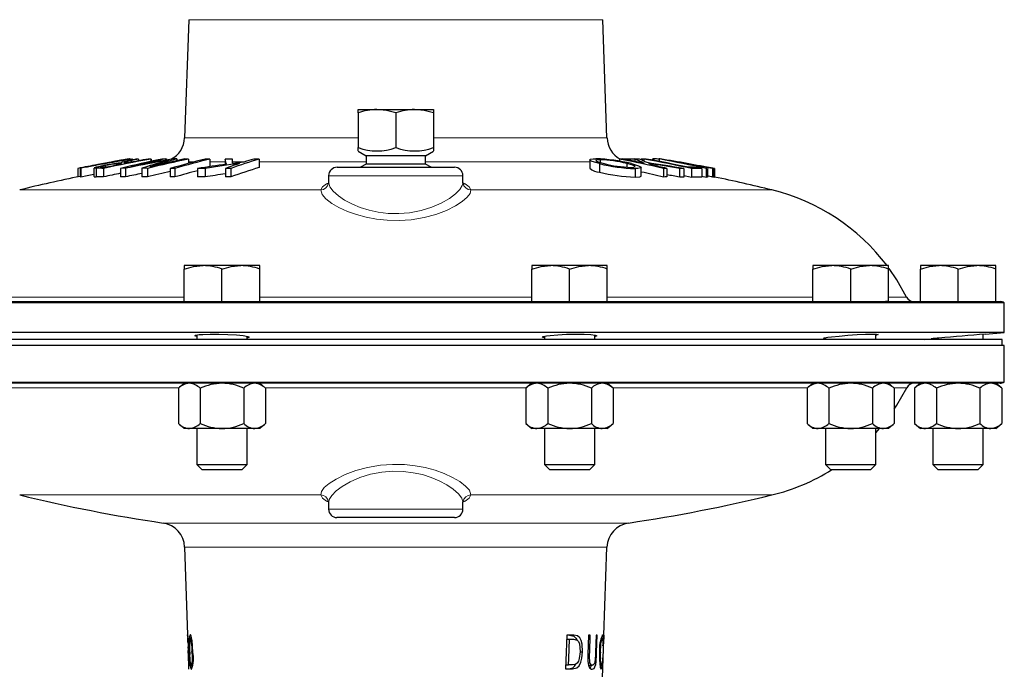
# Model space of a CAD drawing. Units: inches. Extents: x 0.5 to 30.5, y 0.5 to 21.
# Drawn here: x 2.8 to 6.4, y 8.5 to 10.9 of the extents above; entities that cross this region are included whole.
import ezdxf

# ---------------------------------------------------------------- set-up
doc = ezdxf.new("R2010")
doc.units = ezdxf.units.IN
doc.header["$MEASUREMENT"] = 0
doc.linetypes.add('SLD-Solid', pattern=[0])

msp = doc.modelspace()

# ---------------------------------------------------------------- linework, layer by layer
at = {"color": 7, "linetype": 'SLD-Solid', "lineweight": 30}
for p, q in [((3.3991, 10.917), (3.3837, 10.4776)), ((4.9564, 10.4776), (4.941, 10.917)), ((4.0295, 10.57), (4.0295, 10.5826)), ((4.0295, 10.5826), (4.0998, 10.5826)), ((4.0295, 10.57), (4.0295, 10.441)), ((4.0998, 10.5826), (4.2403, 10.5826)), ((4.17, 10.57), (4.17, 10.441)), ((4.2403, 10.5826), (4.3105, 10.5826)), ((4.3105, 10.5826), (4.3105, 10.57)), ((4.3105, 10.57), (4.3105, 10.441)), ((4.0295, 10.4293), (4.0295, 10.441)), ((4.0295, 10.4284), (4.0595, 10.4111)), ((4.2805, 10.4111), (4.3105, 10.4284)), ((4.3105, 10.441), (4.3105, 10.4293)), ((3.0523, 10.3757), (3.0523, 10.3752)), ((3.1012, 10.3853), (3.1012, 10.3841)), ((3.1333, 10.3803), (3.1333, 10.3765)), ((3.1785, 10.3988), (3.1736, 10.398)), ((3.1736, 10.3986), (3.1736, 10.3964)), ((3.1785, 10.3988), (3.1785, 10.3972)), ((3.1813, 10.3988), (3.1813, 10.3976)), ((3.1845, 10.3921), (3.1845, 10.3866)), ((3.1897, 10.3982), (3.1897, 10.3955)), ((3.2126, 10.3987), (3.2126, 10.392)), ((3.2575, 10.3985), (3.2575, 10.3898)), ((3.2593, 10.3983), (3.2593, 10.3902)), ((3.2958, 10.3893), (3.2958, 10.3862)), ((3.3121, 10.3988), (3.3121, 10.394)), ((3.3166, 10.3988), (3.3166, 10.3948)), ((3.3549, 10.3992), (3.3549, 10.3925)), ((3.3984, 10.3985), (3.3984, 10.3825)), ((3.4781, 10.3983), (3.4781, 10.3704)), ((3.5348, 10.3982), (3.5348, 10.3784)), ((3.6614, 10.3985), (3.6614, 10.367)), ((4.0595, 10.3801), (4.0385, 10.368)), ((4.0595, 10.4111), (4.0595, 10.3801)), ((4.2805, 10.4111), (4.0595, 10.4111)), ((4.2805, 10.3801), (4.0595, 10.3801)), ((4.2805, 10.3801), (4.2805, 10.4111)), ((4.3015, 10.368), (4.2805, 10.3801)), ((4.8919, 10.3955), (4.8919, 10.3642)), ((4.9286, 10.3816), (4.9286, 10.35)), ((4.9312, 10.3959), (4.9312, 10.3859)), ((5.0028, 10.3985), (5.0028, 10.3907)), ((5.0113, 10.3987), (5.005, 10.3987)), ((5.0303, 10.3819), (5.0303, 10.3683)), ((5.0599, 10.3983), (5.0599, 10.3898)), ((5.0605, 10.3987), (5.0605, 10.3897)), ((5.0835, 10.3983), (5.0835, 10.3956)), ((5.0933, 10.3983), (5.0933, 10.3911)), ((5.0935, 10.3985), (5.0935, 10.3911)), ((5.1264, 10.3989), (5.1264, 10.3942)), ((5.1295, 10.3996), (5.1274, 10.3989)), ((5.1295, 10.3996), (5.1295, 10.3936)), ((5.1507, 10.399), (5.1507, 10.3896)), ((5.2889, 10.375), (5.2889, 10.3724)), ((2.9864, 10.3636), (2.9864, 10.3322)), ((2.9948, 10.3643), (2.9948, 10.3326)), ((2.9977, 10.3643), (2.9977, 10.3326)), ((3.0461, 10.365), (3.0461, 10.3334)), ((3.0542, 10.3642), (3.0542, 10.3325)), ((3.082, 10.3637), (3.082, 10.3321)), ((3.0883, 10.3741), (3.0883, 10.3682)), ((3.1456, 10.364), (3.1456, 10.3324)), ((3.1642, 10.3644), (3.1642, 10.3328)), ((3.2245, 10.3644), (3.2245, 10.3328)), ((3.2453, 10.364), (3.2453, 10.3324)), ((3.3305, 10.3635), (3.3305, 10.3319)), ((3.348, 10.3635), (3.348, 10.3319)), ((3.4324, 10.3636), (3.4324, 10.3319)), ((3.4598, 10.364), (3.4598, 10.3323)), ((3.5359, 10.364), (3.5359, 10.3324)), ((3.5562, 10.3638), (3.5562, 10.3321)), ((3.9513, 10.368), (4.3888, 10.368)), ((5.061, 10.3633), (5.061, 10.3317)), ((5.0841, 10.3357), (5.0841, 10.3674)), ((5.1667, 10.3633), (5.1667, 10.3317)), ((5.179, 10.3636), (5.179, 10.3319)), ((5.2265, 10.3635), (5.2265, 10.3318)), ((5.2428, 10.3631), (5.2428, 10.3314)), ((5.2713, 10.3633), (5.2713, 10.3317)), ((5.3098, 10.3632), (5.3098, 10.3315)), ((5.3258, 10.3631), (5.3258, 10.3314)), ((5.33, 10.3634), (5.33, 10.3318)), ((5.3305, 10.3685), (5.3305, 10.3676)), ((5.349, 10.3634), (5.349, 10.3318)), ((5.3534, 10.3631), (5.3534, 10.3314)), ((5.3568, 10.3632), (5.3568, 10.3315)), ((5.357, 10.3632), (5.357, 10.3315)), ((3.9198, 10.3104), (3.9198, 10.3086)), ((3.92, 10.3367), (3.92, 10.3106)), ((4.42, 10.3107), (4.42, 10.3367)), ((5.3098, 10.335), (5.3258, 10.3314)), ((3.3825, 10.002), (3.3825, 9.9894)), ((3.4528, 10.002), (3.3825, 10.002)), ((3.3825, 9.868), (3.3825, 9.9894)), ((3.5933, 10.002), (3.4528, 10.002)), ((3.523, 9.868), (3.523, 9.9894)), ((3.6635, 10.002), (3.5933, 10.002)), ((3.6635, 9.9894), (3.6635, 10.002)), ((3.6635, 9.868), (3.6635, 9.9894)), ((4.6766, 10.002), (4.6766, 9.9894)), ((4.7468, 10.002), (4.6766, 10.002)), ((4.6766, 9.868), (4.6766, 9.9894)), ((4.8873, 10.002), (4.7468, 10.002)), ((4.8171, 9.868), (4.8171, 9.9894)), ((4.9576, 10.002), (4.8873, 10.002)), ((4.9576, 9.9894), (4.9576, 10.002)), ((4.9576, 9.868), (4.9576, 9.9894)), ((5.7234, 10.002), (5.7234, 9.9894)), ((5.7937, 10.002), (5.7234, 10.002)), ((5.7234, 9.868), (5.7234, 9.9894)), ((5.9342, 10.002), (5.7937, 10.002)), ((5.8639, 9.868), (5.8639, 9.9894)), ((6.0044, 10.002), (5.9342, 10.002)), ((6.0044, 9.9894), (6.0044, 10.002)), ((6.0044, 9.868), (6.0044, 9.9894)), ((6.1233, 10.002), (6.1233, 9.9894)), ((6.1935, 10.002), (6.1233, 10.002)), ((6.1233, 9.868), (6.1233, 9.9894)), ((6.334, 10.002), (6.1935, 10.002)), ((6.2638, 9.868), (6.2638, 9.9894)), ((6.4043, 10.002), (6.334, 10.002)), ((6.4043, 9.9894), (6.4043, 10.002)), ((6.4043, 9.868), (6.4043, 9.9894)), ((6.4357, 9.8638), (1.9044, 9.8638)), ((2.3465, 9.868), (5.9936, 9.868)), ((6.0044, 9.868), (5.9936, 9.868)), ((6.0044, 9.868), (6.42, 9.868)), ((6.4357, 9.7534), (6.4357, 9.8638)), ((6.4357, 9.7534), (1.9044, 9.7534)), ((6.3651, 9.7473), (6.4357, 9.7534)), ((6.4275, 9.7275), (1.9125, 9.7275)), ((3.4293, 9.744), (3.4293, 9.7275)), ((3.6168, 9.7275), (3.6168, 9.7392)), ((4.7233, 9.739), (4.7233, 9.7275)), ((4.9108, 9.7275), (4.9108, 9.7442)), ((5.7702, 9.7338), (5.7702, 9.7275)), ((5.9577, 9.7275), (5.9577, 9.747)), ((6.1388, 9.7275), (6.1634, 9.7296)), ((6.17, 9.7302), (6.17, 9.7275)), ((6.3575, 9.7275), (6.3575, 9.7466)), ((6.4275, 9.705), (6.4275, 9.7275)), ((6.4357, 9.705), (1.9044, 9.705)), ((6.4357, 9.5686), (6.4357, 9.705)), ((1.9044, 9.5686), (4.17, 9.5686)), ((4.17, 9.5686), (6.4357, 9.5686)), ((4.17, 9.5645), (1.9198, 9.5645)), ((3.3825, 9.5645), (3.3608, 9.5457)), ((3.3608, 9.5457), (3.3608, 9.4147)), ((3.4419, 9.5457), (3.4419, 9.4147)), ((3.6042, 9.5457), (3.6042, 9.4147)), ((3.6853, 9.5457), (3.6635, 9.5645)), ((3.6853, 9.5457), (3.6853, 9.4147)), ((6.4203, 9.5645), (4.17, 9.5645)), ((4.6766, 9.5645), (4.6548, 9.5457)), ((4.6548, 9.5457), (4.6548, 9.4147)), ((4.7359, 9.5457), (4.7359, 9.4147)), ((4.8982, 9.5457), (4.8982, 9.4147)), ((4.9793, 9.5457), (4.9576, 9.5645)), ((4.9793, 9.5457), (4.9793, 9.4147)), ((5.7234, 9.5645), (5.7017, 9.5457)), ((5.7017, 9.5457), (5.7017, 9.4147)), ((5.7828, 9.5457), (5.7828, 9.4147)), ((5.945, 9.5457), (5.945, 9.4147)), ((6.0262, 9.5457), (6.0044, 9.5645)), ((6.0262, 9.5457), (6.0262, 9.4147)), ((6.1233, 9.5645), (6.1016, 9.5457)), ((6.1016, 9.5457), (6.1016, 9.4147)), ((6.1827, 9.5457), (6.1827, 9.4147)), ((6.3449, 9.5457), (6.3449, 9.4147)), ((6.426, 9.5457), (6.4043, 9.5645)), ((6.426, 9.5457), (6.426, 9.4147)), ((3.3608, 9.4147), (3.3825, 9.396)), ((3.4014, 9.396), (3.3825, 9.396)), ((3.523, 9.396), (3.4014, 9.396)), ((3.4293, 9.396), (3.4293, 9.2616)), ((3.6447, 9.396), (3.523, 9.396)), ((3.6168, 9.2616), (3.6168, 9.396)), ((3.6635, 9.396), (3.6447, 9.396)), ((3.6635, 9.396), (3.6853, 9.4147)), ((4.6548, 9.4147), (4.6766, 9.396)), ((4.6954, 9.396), (4.6766, 9.396)), ((4.8171, 9.396), (4.6954, 9.396)), ((4.7233, 9.396), (4.7233, 9.2616)), ((4.9387, 9.396), (4.8171, 9.396)), ((4.9108, 9.2616), (4.9108, 9.396)), ((4.9576, 9.396), (4.9387, 9.396)), ((4.9576, 9.396), (4.9793, 9.4147)), ((5.7017, 9.4147), (5.7234, 9.396)), ((5.7423, 9.396), (5.7234, 9.396)), ((5.8639, 9.396), (5.7423, 9.396)), ((5.7702, 9.396), (5.7702, 9.2616)), ((5.9856, 9.396), (5.8639, 9.396)), ((5.9577, 9.3802), (5.9715, 9.396)), ((5.9577, 9.2616), (5.9577, 9.396)), ((6.0044, 9.396), (5.9856, 9.396)), ((6.0044, 9.396), (6.0262, 9.4147)), ((6.1016, 9.4147), (6.1233, 9.396)), ((6.1421, 9.396), (6.1233, 9.396)), ((6.2638, 9.396), (6.1421, 9.396)), ((6.17, 9.396), (6.17, 9.2616)), ((6.3855, 9.396), (6.2638, 9.396)), ((6.3575, 9.2616), (6.3575, 9.396)), ((6.4043, 9.396), (6.3855, 9.396)), ((6.4043, 9.396), (6.426, 9.4147)), ((3.4293, 9.2616), (3.4479, 9.243)), ((3.4293, 9.2616), (3.6168, 9.2616)), ((3.4479, 9.243), (3.5982, 9.243)), ((3.5982, 9.243), (3.6168, 9.2616)), ((4.7233, 9.2616), (4.7419, 9.243)), ((4.7233, 9.2616), (4.9108, 9.2616)), ((4.7419, 9.243), (4.8922, 9.243)), ((4.8922, 9.243), (4.9108, 9.2616)), ((5.7702, 9.2616), (5.7888, 9.243)), ((5.7702, 9.2616), (5.9577, 9.2616)), ((5.7888, 9.243), (5.9391, 9.243)), ((5.9391, 9.243), (5.9577, 9.2616)), ((6.17, 9.2616), (6.1887, 9.243)), ((6.17, 9.2616), (6.3575, 9.2616)), ((6.1887, 9.243), (6.3389, 9.243)), ((6.3389, 9.243), (6.3575, 9.2616)), ((3.92, 9.1217), (3.92, 9.0955)), ((4.42, 9.0955), (4.42, 9.1218)), ((4.4203, 9.122), (4.4203, 9.1238)), ((4.389, 9.0645), (3.951, 9.0645)), ((3.3837, 8.9548), (3.3951, 8.6279)), ((4.9449, 8.627), (4.9564, 8.9548)), ((3.3951, 8.6286), (3.3952, 8.6279)), ((3.3956, 8.6153), (3.3967, 8.5825)), ((3.41, 8.6156), (3.405, 8.6156)), ((4.8325, 8.627), (4.8066, 8.627)), ((4.8879, 8.627), (4.8852, 8.555)), ((4.8943, 8.627), (4.8879, 8.627)), ((4.9201, 8.627), (4.9157, 8.627)), ((4.934, 8.6156), (4.9394, 8.6156)), ((3.3965, 8.5978), (3.3972, 8.5978)), ((4.806, 8.6124), (4.817, 8.6124)), ((4.817, 8.6124), (4.8314, 8.6124)), ((4.9394, 8.4685), (4.9444, 8.6124)), ((4.9415, 8.588), (4.9426, 8.588)), ((3.3972, 8.57), (3.3993, 8.5103)), ((3.4034, 8.5643), (3.4015, 8.5643)), ((3.4144, 8.5643), (3.4111, 8.5643)), ((4.856, 8.5652), (4.865, 8.5652)), ((4.8852, 8.555), (4.8916, 8.555)), ((4.9131, 8.555), (4.9175, 8.555)), ((4.9284, 8.5645), (4.9317, 8.5645)), ((4.941, 8.5426), (4.94, 8.5426)), ((3.4136, 8.5133), (3.4087, 8.5133)), ((4.8019, 8.5166), (4.813, 8.5166)), ((4.8275, 8.5166), (4.813, 8.5166)), ((4.8861, 8.515), (4.9017, 8.515)), ((4.9305, 8.5133), (4.9357, 8.5133)), ((4.8013, 8.502), (4.8274, 8.502))]:
    msp.add_line(p, q, dxfattribs=at)
at = {"color": 8, "linetype": 'SLD-Solid', "lineweight": 0}
for p, q in [((4.941, 10.917), (3.3991, 10.917)), ((3.3837, 10.4776), (4.0295, 10.4776)), ((4.3105, 10.4776), (4.9564, 10.4776)), ((3.4202, 10.3882), (3.3984, 10.3882)), ((3.5348, 10.3882), (3.4781, 10.3882)), ((3.6071, 10.3882), (3.5624, 10.3882)), ((4.0595, 10.3882), (3.6614, 10.3882)), ((4.8919, 10.3882), (4.2805, 10.3882)), ((3.9115, 10.3065), (3.9202, 10.3106)), ((4.42, 10.3367), (3.92, 10.3367)), ((4.4204, 10.3105), (4.4286, 10.3065)), ((3.8907, 10.2836), (2.7698, 10.2836)), ((5.5703, 10.2836), (4.4494, 10.2836)), ((2.6167, 9.8851), (3.3825, 9.8851)), ((3.6635, 9.8851), (4.6766, 9.8851)), ((4.9576, 9.8851), (5.7234, 9.8851)), ((6.0044, 9.8851), (6.0721, 9.8851)), ((3.3628, 9.5474), (2.6364, 9.5474)), ((4.17, 9.5474), (3.6833, 9.5474)), ((4.6568, 9.5474), (4.17, 9.5474)), ((5.7037, 9.5474), (4.9773, 9.5474)), ((6.0722, 9.5474), (6.0242, 9.5474)), ((3.8907, 9.1488), (2.7698, 9.1488)), ((5.5703, 9.1488), (4.4494, 9.1488)), ((3.9203, 9.1218), (3.9119, 9.1257)), ((3.92, 9.0955), (4.42, 9.0955)), ((4.4282, 9.1257), (4.4199, 9.1218)), ((3.3038, 9.0443), (4.17, 9.0443)), ((4.17, 9.0443), (5.0363, 9.0443)), ((4.17, 8.9548), (3.3837, 8.9548)), ((4.9564, 8.9548), (4.17, 8.9548))]:
    msp.add_line(p, q, dxfattribs=at)
at = {"color": 7, "linetype": 'SLD-Solid', "lineweight": 30, "flags": 128}
for points in [[(4.17, 10.57), (4.1356, 10.5792), (4.0998, 10.5826)], [(4.3105, 10.57), (4.2761, 10.5792), (4.2403, 10.5826)], [(3.1845, 10.3921), (3.1673, 10.3879), (3.1601, 10.3859), (3.1577, 10.3846), (3.1579, 10.3844)], [(3.2593, 10.3983), (3.258, 10.3983), (3.2575, 10.3983)], [(4.9286, 10.3816), (4.9012, 10.3896), (4.8926, 10.3942), (4.894, 10.3977), (4.9052, 10.3994), (4.915, 10.3996)], [(4.9312, 10.3959), (4.9194, 10.3953), (4.9152, 10.3932), (4.9179, 10.3906), (4.9275, 10.3869), (4.9456, 10.3819)], [(5.0449, 10.3676), (5.0567, 10.3683), (5.0609, 10.3704), (5.0578, 10.3732), (5.0485, 10.3769), (5.0303, 10.3819)], [(5.0473, 10.3816), (5.0743, 10.3736), (5.0832, 10.3689), (5.0822, 10.3653), (5.0714, 10.3636), (5.061, 10.3633)], [(2.9977, 10.3326), (3.0216, 10.3373), (3.0456, 10.3418), (3.0461, 10.3419)], [(3.0542, 10.3642), (3.0469, 10.3645), (3.0467, 10.365)], [(3.0883, 10.3741), (3.0774, 10.3717), (3.0713, 10.37), (3.0691, 10.369), (3.0704, 10.3684), (3.0732, 10.3683)], [(3.0468, 10.3334), (3.047, 10.3329), (3.0542, 10.3325)], [(3.9198, 10.3087), (3.9198, 10.3084), (3.9185, 10.3047), (3.9187, 10.3049)], [(4.4205, 10.3086), (4.4201, 10.3099), (4.4201, 10.3106)], [(4.4216, 10.3046), (4.4218, 10.3045), (4.4205, 10.3075), (4.4204, 10.3092)], [(5.061, 10.3317), (5.0782, 10.3326), (5.084, 10.3352), (5.0836, 10.3357)], [(5.2428, 10.3378), (5.2491, 10.3364), (5.2713, 10.3317)], [(5.3534, 10.3322), (5.3535, 10.3322), (5.3568, 10.3315)], [(3.3825, 9.9894), (3.417, 9.9985), (3.4528, 10.002)], [(3.523, 9.9894), (3.5575, 9.9985), (3.5933, 10.002)], [(4.6766, 9.9894), (4.711, 9.9985), (4.7468, 10.002)], [(4.8171, 9.9894), (4.8515, 9.9985), (4.8873, 10.002)], [(5.7234, 9.9894), (5.7578, 9.9985), (5.7937, 10.002)], [(5.8639, 9.9894), (5.8983, 9.9985), (5.9342, 10.002)], [(6.0721, 9.8851), (6.0359, 9.949), (6.0068, 9.9918)], [(6.1233, 9.9894), (6.1577, 9.9985), (6.1935, 10.002)], [(6.2638, 9.9894), (6.2982, 9.9985), (6.334, 10.002)], [(3.4293, 9.7381), (3.4221, 9.7404), (3.4242, 9.7432), (3.4376, 9.7454), (3.4511, 9.7464)], [(3.4511, 9.7464), (3.4787, 9.7472), (3.5114, 9.7471), (3.5453, 9.7461), (3.5768, 9.7443), (3.6022, 9.7417), (3.6188, 9.7388), (3.6246, 9.7359), (3.6189, 9.7332), (3.6168, 9.7329)], [(4.7233, 9.733), (4.7161, 9.735), (4.7182, 9.7379), (4.7316, 9.7409), (4.7451, 9.7426)], [(4.7451, 9.7426), (4.7729, 9.7449), (4.8057, 9.7465), (4.8398, 9.7473), (4.8712, 9.747), (4.8965, 9.7459), (4.9129, 9.7439), (4.9186, 9.7413), (4.9129, 9.7384), (4.9108, 9.738)], [(5.7702, 9.7299), (5.7628, 9.7308), (5.7653, 9.7328), (5.7788, 9.7354), (5.7923, 9.7373)], [(5.7923, 9.7373), (5.8203, 9.7402), (5.8532, 9.743), (5.8874, 9.7452), (5.9188, 9.7467), (5.944, 9.7473), (5.9601, 9.7469), (5.9655, 9.7456), (5.9595, 9.7435), (5.9577, 9.7433)], [(6.0262, 9.4684), (6.036, 9.4835), (6.0722, 9.5474)], [(3.9184, 9.1279), (3.9183, 9.128), (3.9196, 9.1251), (3.9196, 9.1232)], [(3.9196, 9.1238), (3.92, 9.1226), (3.92, 9.1218)], [(4.4203, 9.1238), (4.4203, 9.124), (4.4216, 9.1278), (4.4214, 9.1276)], [(3.3954, 8.6254), (3.3958, 8.6189), (3.396, 8.6156)], [(3.4034, 8.5643), (3.4029, 8.5802), (3.4027, 8.5963), (3.4029, 8.6054), (3.4033, 8.6111), (3.4039, 8.6142), (3.4048, 8.6155), (3.405, 8.6156)], [(3.4144, 8.5643), (3.4133, 8.5859), (3.4114, 8.6069), (3.4097, 8.6173), (3.4076, 8.6249), (3.4057, 8.6281), (3.4046, 8.6286)], [(4.8066, 8.627), (4.8027, 8.5334), (4.8013, 8.502)], [(4.8169, 8.627), (4.8332, 8.623), (4.8407, 8.6158), (4.8436, 8.6093)], [(4.865, 8.5652), (4.8639, 8.5936), (4.8607, 8.6071), (4.8554, 8.617), (4.846, 8.6245), (4.8325, 8.627)], [(4.8916, 8.555), (4.8919, 8.5638), (4.8943, 8.627)], [(4.9157, 8.627), (4.9135, 8.5643), (4.9131, 8.555)], [(4.9175, 8.555), (4.9179, 8.5639), (4.9201, 8.627)], [(4.9317, 8.5645), (4.9334, 8.5919), (4.9349, 8.6029), (4.9367, 8.6111), (4.9383, 8.6149), (4.9394, 8.6156)], [(4.9449, 8.627), (4.9445, 8.6161), (4.9444, 8.6124)], [(4.813, 8.5166), (4.814, 8.5407), (4.817, 8.6124)], [(4.8314, 8.6124), (4.8454, 8.6089), (4.8505, 8.6035), (4.8539, 8.5943), (4.8558, 8.5814), (4.856, 8.5652)], [(3.4015, 8.5643), (3.4032, 8.5295), (3.4043, 8.5172), (3.4057, 8.507), (3.4074, 8.5018), (3.4091, 8.5003)], [(3.4111, 8.5643), (3.4116, 8.5485), (3.4117, 8.5324), (3.4113, 8.5236), (3.4107, 8.5179), (3.4099, 8.5147), (3.4089, 8.5134), (3.4087, 8.5133)], [(4.8274, 8.502), (4.8437, 8.5058), (4.8523, 8.5135), (4.8591, 8.5269), (4.8627, 8.5418), (4.865, 8.5652)], [(4.856, 8.5652), (4.853, 8.5401), (4.8497, 8.5301), (4.845, 8.5228), (4.8373, 8.518), (4.8275, 8.5166)], [(4.8852, 8.555), (4.8851, 8.532), (4.8863, 8.5203), (4.889, 8.5108), (4.8928, 8.5041), (4.899, 8.5005), (4.9011, 8.5003)], [(4.9017, 8.515), (4.8969, 8.5169), (4.8945, 8.5204), (4.8929, 8.5248), (4.8919, 8.5307), (4.8914, 8.545), (4.8916, 8.555)], [(4.9011, 8.5003), (4.9081, 8.5034), (4.9116, 8.5091), (4.9143, 8.5186), (4.916, 8.5294), (4.9175, 8.555)], [(4.9131, 8.555), (4.912, 8.5364), (4.9109, 8.5283), (4.9097, 8.523), (4.9076, 8.5186), (4.9042, 8.5155), (4.9017, 8.515)], [(4.9284, 8.5645), (4.9283, 8.5366), (4.9293, 8.5206), (4.9312, 8.5084), (4.9335, 8.5018), (4.9353, 8.5003)]]:
    msp.add_lwpolyline(points, dxfattribs=at)
at = {"color": 8, "linetype": 'SLD-Solid', "lineweight": 0, "flags": 128}
for points in [[(3.8907, 10.2836), (3.8968, 10.2951), (3.9115, 10.3065)], [(3.9198, 10.3074), (3.9172, 10.3068), (3.9115, 10.3065)], [(3.921, 10.3106), (3.9246, 10.2957), (3.9367, 10.2796), (3.9564, 10.2619), (3.9797, 10.2461), (4.0087, 10.2307), (4.0379, 10.2185), (4.0712, 10.2081), (4.1049, 10.2007), (4.1413, 10.1963), (4.1808, 10.1954), (4.2215, 10.1987), (4.264, 10.2068), (4.3042, 10.2193), (4.3395, 10.2346), (4.3698, 10.252), (4.392, 10.2687), (4.4085, 10.2854), (4.4177, 10.3004), (4.4194, 10.3107)], [(4.4286, 10.3065), (4.4229, 10.3068), (4.4204, 10.3074)], [(4.4286, 10.3065), (4.443, 10.2955), (4.4494, 10.2836)], [(4.4494, 10.2836), (4.4467, 10.271), (4.4361, 10.2564), (4.4178, 10.2406), (4.3926, 10.2243), (4.3591, 10.2077), (4.3194, 10.1928), (4.2752, 10.181), (4.2272, 10.173), (4.1829, 10.1699), (4.1381, 10.1707), (4.0982, 10.175), (4.0601, 10.182), (4.0235, 10.1919), (3.9904, 10.2038), (3.9584, 10.2184), (3.9319, 10.2338), (3.91, 10.2506), (3.896, 10.2663), (3.8907, 10.2836)], [(3.8907, 9.1488), (3.8934, 9.1615), (3.904, 9.176), (3.9223, 9.1919), (3.9475, 9.2081), (3.981, 9.2247), (4.0207, 9.2396), (4.0649, 9.2514), (4.1129, 9.2594), (4.1572, 9.2625), (4.202, 9.2617), (4.2419, 9.2575), (4.28, 9.2504), (4.3166, 9.2405), (4.3497, 9.2287), (4.3817, 9.214), (4.4082, 9.1986), (4.4301, 9.1819), (4.4441, 9.1661), (4.4494, 9.1488)], [(4.4191, 9.1218), (4.4155, 9.1367), (4.4034, 9.1528), (4.3837, 9.1705), (4.3604, 9.1863), (4.3314, 9.2018), (4.3022, 9.2139), (4.2689, 9.2244), (4.2352, 9.2317), (4.1988, 9.2362), (4.1593, 9.2371), (4.1186, 9.2338), (4.0761, 9.2257), (4.0359, 9.2132), (4.0006, 9.1979), (3.9703, 9.1804), (3.9481, 9.1637), (3.9316, 9.147), (3.9224, 9.132), (3.9207, 9.1217)], [(3.9119, 9.1257), (3.8972, 9.1369), (3.8907, 9.1488)], [(4.4494, 9.1488), (4.4432, 9.1372), (4.4282, 9.1257)], [(3.9119, 9.1257), (3.9176, 9.1254), (3.9197, 9.1249)], [(4.4203, 9.1249), (4.4225, 9.1254), (4.4282, 9.1257)]]:
    msp.add_lwpolyline(points, dxfattribs=at)
at = {"color": 7, "linetype": 'SLD-Solid', "lineweight": 30}
for centre, radius, start, end in [((4.1016, 10.3696), 0.213, 90.4834, 109.7728), ((4.2421, 10.3696), 0.213, 90.4834, 109.7728), ((3.29, 10.4809), 0.0937, 297.3453, 358), ((5.0501, 10.4809), 0.0937, 182, 241.2967), ((4.0998, 10.6351), 0.2064, 250.1019, 289.8981), ((4.2403, 10.6351), 0.2064, 250.1019, 289.8981), ((3.9092, 5.731), 4.7237, 100.3603, 101.2656), ((3.9578, 5.8516), 4.6143, 99.8253, 102.0471), ((4.0611, 4.9075), 5.5594, 99.0176, 101.0276), ((4.3157, 4.122), 6.3801, 101.42046, 101.75686), ((3.7319, 6.7203), 3.7176, 100.5396, 101.1083), ((4.0714, 4.8886), 5.5805, 99.9387, 100.5261), ((3.9914, 5.7233), 4.7462, 100.8104, 101.4111), ((3.1863, 9.8984), 0.4872, 94.8402, 102.6364), ((4.1993, 5.1866), 5.2963, 100.2419, 102.1777), ((3.1479, 10.1081), 0.2726, 93.0812, 102.6486), ((4.1891, 5.1951), 5.2878, 101.3195, 101.9619), ((3.1045, 10.3124), 0.073, 87.072, 92.5834), ((3.9869, 5.7506), 4.7186, 99.9253, 100.5839), ((3.1243, 10.3163), 0.0727, 86.4174, 93.2286), ((4.0792, 4.8533), 5.6166, 99.1422, 99.7423), ((3.1347, 9.7169), 0.6633, 88.5783, 90.1227), ((3.1525, 10.3722), 0.0137, 104.9526, 122.1102), ((4.1339, 6.3373), 4.1462, 101.621, 103.7904), ((3.2352, 10.0911), 0.3068, 103.1697, 106.3396), ((3.1609, 10.4065), 0.0223, 262.1674, 271.9455), ((3.155, 9.7222), 0.6621, 88.5865, 89.422), ((4.2599, 4.9396), 5.5344, 100.0327, 101.4191), ((3.7024, 8.1306), 2.3222, 102.4404, 103.3731), ((3.1801, 10.3249), 0.0739, 95.1149, 97.5454), ((4.1903, 5.1898), 5.2933, 100.2412, 101.0996), ((3.1802, 10.3243), 0.0746, 89.1556, 91.2919), ((4.2548, 4.9321), 5.5427, 99.4747, 101.1405), ((4.1468, 6.3395), 4.1443, 101.6198, 103.4354), ((3.7245, 8.1253), 2.3303, 102.6884, 103.3994), ((3.1799, 10.3253), 0.0736, 82.3232, 84.5894), ((3.2327, 9.7339), 0.6651, 91.7282, 92.6284), ((3.9474, 8.123), 2.3551, 105.7481, 107.876), ((4.2336, 6.3373), 4.1462, 101.621, 103.7903), ((3.2324, 9.7332), 0.6658, 87.8352, 88.5499), ((3.9552, 8.1654), 2.313, 105.0431, 107.6281), ((4.2197, 6.3403), 4.1434, 101.6203, 103.4673), ((5.1413, -0.0528), 10.6039, 99.85782, 100.02285), ((3.3494, 8.5195), 1.8797, 91.1376, 91.5441), ((3.7156, 8.9441), 1.502, 105.0393, 105.7378), ((3.3488, 8.3316), 2.0674, 90.8913, 91.0177), ((4.1879, 7.4143), 3.0713, 103.6971, 106.2111), ((3.3485, 8.5497), 1.8495, 89.8028, 90.1891), ((4.2052, 7.415), 3.0706, 103.697, 106.2115), ((3.3489, 8.5704), 1.8288, 88.447, 88.8637), ((4.3015, 4.7021), 5.7278, 97.647, 98.7274), ((4.3162, 4.7343), 5.6944, 97.3459, 98.6492), ((3.4695, 7.3893), 3.009, 89.8362, 90.1695), ((3.6061, 6.42), 3.9788, 90.6413, 91.0265), ((3.0257, 10.2699), 0.525, 11.9888, 14.1462), ((4.2553, 8.3583), 2.1308, 108.2469, 109.7316), ((4.2695, 8.376), 2.1119, 106.7352, 109.7419), ((2.0155, 10.271), 1.5513, 4.1038, 4.7171), ((4.3062, 4.704), 5.7265, 97.0367, 97.4588), ((4.2419, 8.3998), 2.0873, 106.7281, 107.7764), ((3.6064, 6.4686), 3.9302, 89.1984, 89.4941), ((4.8996, 9.7907), 0.6091, 75.9666, 88.543), ((5.0769, 10.9675), 0.6044, 255.8001, 268.4997), ((4.9209, 9.9657), 0.4304, 75.2795, 88.6306), ((5.0556, 10.7936), 0.4261, 255.0417, 268.5593), ((5.0359, 8.9662), 1.4327, 90.8276, 91.3207), ((4.1269, 5.9227), 4.5608, 76.8213, 78.9266), ((4.1406, 5.9296), 4.554, 77.8849, 78.9282), ((5.021, 8.8081), 1.5906, 88.5962, 90.2015), ((4.8364, 9.8679), 0.5762, 63.181, 67.1097), ((5.0356, 8.9682), 1.4308, 88.3332, 89.0008), ((4.8793, 9.9339), 0.5048, 63.3766, 66.9131), ((5.0882, 9.4832), 0.9151, 89.6779, 90.2949), ((5.1106, 9.7584), 0.6404, 90.7887, 91.5275), ((4.1483, 5.1613), 5.3218, 77.8182, 79.7697), ((4.1569, 5.1635), 5.3198, 78.0501, 79.7698), ((4.247, 4.6303), 5.8186, 80.14584, 81.51514), ((4.2351, 4.6047), 5.8434, 80.23263, 81.37209), ((4.861, 9.8979), 0.5453, 61.3726, 62.6179), ((4.136, 5.9091), 4.575, 76.8226, 77.5517), ((5.1236, 10.2174), 0.1823, 81.3243, 88.1315), ((4.332, 5.9615), 4.5124, 77.2766, 79.5473), ((5.1531, 10.255), 0.144, 89.2952, 90.9754), ((4.2518, 4.84), 5.6319, 78.7194, 80.7724), ((4.2432, 4.7822), 5.6897, 79.6221, 80.5599), ((4.3286, 5.8695), 4.6041, 78.3543, 79.3889), ((5.2634, 10.2362), 0.1428, 88.0818, 92.1597), ((5.2829, 10.2317), 0.1434, 87.6097, 92.5665), ((4.3268, 5.8611), 4.6127, 77.4388, 78.1187), ((4.2435, 4.7829), 5.689, 78.7949, 79.4119), ((2.9959, 10.2931), 0.0712, 88.5284, 90.8865), ((3.1281, 10.1133), 0.265, 100.5327, 107.9283), ((3.0571, 9.7045), 0.6597, 87.8353, 90.253), ((3.0767, 9.707), 0.6614, 88.5813, 90.306), ((4.2016, 5.172), 5.2802, 101.5364, 102.2415), ((3.1952, 8.5261), 1.8385, 90.9674, 91.547), ((4.2601, 4.9362), 5.5067, 100.8403, 101.4796), ((3.1956, 8.5154), 1.8493, 88.4606, 89.1054), ((4.2359, 6.3179), 4.1349, 102.6492, 103.8616), ((3.3393, 7.396), 2.9675, 89.8329, 90.1709), ((4.2077, 7.3906), 3.0643, 104.6554, 106.2935), ((3.5013, 6.3783), 3.9859, 90.5965, 90.9912), ((4.3163, 4.7323), 5.6651, 97.9184, 98.6958), ((3.5005, 6.3944), 3.9698, 89.1966, 89.4893), ((4.2701, 8.3537), 2.1033, 106.8208, 109.8414), ((3.9513, 10.3367), 0.0313, 90, 180), ((4.3888, 10.3367), 0.0313, 0, 90), ((4.931, 10.4096), 0.0596, 229.6405, 267.7105), ((5.0731, 10.9057), 0.5742, 255.4211, 268.7943), ((4.1321, 5.9385), 4.5134, 76.7488, 77.8238), ((5.1998, 8.9311), 1.4326, 90.8331, 91.3262), ((4.2357, 4.6077), 5.8092, 80.17995, 80.65491), ((5.1992, 8.9392), 1.4245, 88.2474, 88.9026), ((5.2676, 9.7314), 0.6366, 88.0959, 90.822), ((5.2886, 9.7269), 0.6366, 88.0888, 91.558), ((4.1717, 5.0892), 5.3954, 77.822, 78.0513), ((5.3397, 10.2192), 0.1445, 93.8574, 95.5072), ((4.1573, 4.4838), 6.0005, 78.46912, 78.72559), ((5.3306, 10.368), 0.000453, 75.551, 104.7434), ((4.17, 4.5458), 5.9373, 78.46781, 78.72703), ((5.3396, 10.2196), 0.1441, 84.4804, 86.241), ((5.3569, 10.3627), 0.000446, 75.3229, 104.9716), ((4.17, 4.5458), 5.9063, 101.47787, 103.71439), ((2.9959, 10.2612), 0.0714, 88.5266, 90.8768), ((3.0571, 9.6757), 0.6569, 87.8247, 90.2528), ((3.1952, 8.5047), 1.8284, 90.973, 91.5558), ((3.1957, 8.498), 1.835, 88.4516, 89.1015), ((3.3394, 7.4054), 2.9265, 89.8315, 90.1742), ((3.501, 6.3928), 3.9398, 90.5985, 90.9978), ((3.5005, 6.3876), 3.9449, 89.1915, 89.4861), ((5.1996, 8.9185), 1.4136, 90.8366, 91.3363), ((5.1993, 8.9185), 1.4136, 88.2377, 88.8979), ((5.2886, 9.6994), 0.6324, 88.0759, 91.5682), ((5.3398, 10.1875), 0.1445, 93.8817, 95.5312), ((4.2576, 4.8532), 5.5863, 78.7337, 78.933), ((5.3395, 10.188), 0.1441, 84.4578, 86.2182), ((5.3569, 10.3311), 0.000445, 75.3481, 105.0936), ((4.17, 4.5458), 5.9063, 76.28561, 78.40645), ((5.3888, 9.5398), 0.7656, 37.1276, 76.2856), ((3.451, 9.789), 0.213, 70.2272, 89.5166), ((3.5915, 9.789), 0.213, 70.2272, 89.5166), ((4.745, 9.789), 0.213, 70.2272, 89.5166), ((4.8855, 9.789), 0.213, 70.2272, 89.5166), ((5.7919, 9.789), 0.213, 70.2272, 89.5166), ((5.9324, 9.789), 0.213, 70.2272, 89.5167), ((6.1918, 9.789), 0.213, 70.2272, 89.5166), ((6.3323, 9.789), 0.213, 70.2272, 89.5166), ((6.1, 9.8992), 0.0313, 206.8066, 270), ((6.42, 9.8367), 0.0313, 60, 90), ((8.2856, -13.3809), 23.2078, 95.17479, 95.24668), ((8.454, -15.3089), 25.1431, 94.76563, 95.16077), ((6.4203, 9.5955), 0.031, 270, 299.7336), ((3.404, 9.5056), 0.0589, 92.5355, 137.0857), ((3.3947, 9.4968), 0.068, 46.0184, 84.3603), ((3.5281, 9.3577), 0.2068, 91.4046, 114.6255), ((3.519, 9.362), 0.2025, 65.1249, 88.845), ((3.6473, 9.5056), 0.0589, 92.5356, 137.0857), ((3.638, 9.4968), 0.068, 46.0184, 84.3603), ((4.698, 9.5056), 0.0589, 92.5356, 137.0857), ((4.6887, 9.4968), 0.068, 46.0184, 84.3604), ((4.8221, 9.3577), 0.2068, 91.4046, 114.6255), ((4.813, 9.362), 0.2025, 65.1249, 88.845), ((4.9413, 9.5056), 0.0589, 92.5356, 137.0857), ((4.932, 9.4968), 0.068, 46.0184, 84.3604), ((5.7449, 9.5056), 0.0589, 92.5355, 137.0857), ((5.7356, 9.4968), 0.068, 46.0184, 84.3604), ((5.869, 9.3577), 0.2068, 91.4046, 114.6255), ((5.8598, 9.362), 0.2025, 65.1248, 88.845), ((5.9882, 9.5056), 0.0589, 92.5357, 137.0855), ((5.9789, 9.4968), 0.068, 46.0184, 84.3604), ((6.0999, 9.5335), 0.031, 90, 153.2045), ((6.1447, 9.5056), 0.0589, 92.5355, 137.0858), ((6.1354, 9.4968), 0.068, 46.0184, 84.3602), ((6.2689, 9.3577), 0.2068, 91.4047, 114.6254), ((6.2597, 9.362), 0.2025, 65.1249, 88.845), ((6.3881, 9.5056), 0.0589, 92.5355, 137.0857), ((6.3788, 9.4968), 0.068, 46.0184, 84.3604), ((3.404, 9.4549), 0.0589, 222.9143, 267.4645), ((3.3947, 9.4637), 0.068, 275.6408, 313.9804), ((3.5281, 9.6028), 0.2068, 245.3749, 268.595), ((3.519, 9.5985), 0.2026, 271.1562, 294.8739), ((3.6473, 9.4549), 0.0589, 222.9143, 267.4644), ((3.638, 9.4637), 0.068, 275.6408, 313.9804), ((4.698, 9.4549), 0.0589, 222.9143, 267.4644), ((4.6887, 9.4637), 0.068, 275.6408, 313.9804), ((4.8221, 9.6028), 0.2068, 245.3749, 268.595), ((4.813, 9.5985), 0.2026, 271.1562, 294.8739), ((4.9413, 9.4549), 0.0589, 222.9143, 267.4644), ((4.932, 9.4637), 0.068, 275.6408, 313.9804), ((5.7449, 9.4549), 0.0589, 222.9143, 267.4645), ((5.7356, 9.4637), 0.068, 275.6408, 313.9804), ((5.869, 9.6028), 0.2068, 245.3749, 268.595), ((5.8598, 9.5985), 0.2026, 271.1561, 294.874), ((5.9882, 9.4549), 0.0589, 222.9145, 267.4643), ((5.9789, 9.4637), 0.068, 275.6408, 313.9804), ((6.1447, 9.4549), 0.0589, 222.9142, 267.4645), ((6.1354, 9.4637), 0.068, 275.641, 313.9804), ((6.2689, 9.6028), 0.2068, 245.375, 268.5949), ((6.2597, 9.5985), 0.2026, 271.1562, 294.8739), ((6.3881, 9.4549), 0.0589, 222.9143, 267.4645), ((6.3788, 9.4637), 0.068, 275.6408, 313.9804), ((5.3888, 9.8926), 0.7656, 283.7144, 301.9522), ((4.17, 14.8867), 5.9062, 256.28561, 261.56607), ((4.17, 14.8867), 5.9062, 278.43393, 283.71439), ((3.951, 9.0955), 0.031, 180, 270), ((4.389, 9.0955), 0.031, 270, 0), ((3.29, 8.9515), 0.0937, 2, 81.5661), ((5.0501, 8.9515), 0.0938, 98.4339, 178), ((3.0711, 8.5916), 0.3261, 1.0874, 6.5205), ((3.0228, 8.5868), 0.3739, 1.6821, 4.423), ((3.5419, 8.5899), 0.1427, 164.252, 190.3276), ((3.2894, 8.5759), 0.1223, 354.5583, 18.9478), ((5.0631, 8.5735), 0.1351, 155.9429, 183.847), ((4.8634, 8.5957), 0.0785, 354.3864, 14.6913), ((4.8749, 8.6037), 0.0696, 346.9806, 20.9855), ((2.9745, 8.5371), 0.4247, 0.7915, 6.2209), ((4.9543, 8.6733), 1.5602, 183.3133, 183.8098), ((2.6494, 8.5197), 0.7495, 1.6959, 3.8567), ((2.7868, 8.5144), 0.6123, 359.8967, 2.5725), ((2.7158, 8.5149), 0.684, 358.7829, 2.3554), ((3.5128, 8.5498), 0.1104, 172.4633, 199.3032), ((3.3047, 8.5412), 0.1121, 338.6478, 11.9007), ((5.0484, 8.548), 0.1179, 171.9898, 197.1155), ((4.8148, 8.5382), 0.1263, 342.5382, 1.9586), ((4.8918, 8.5346), 0.0488, 334.1643, 9.3489), ((4.8139, 8.53), 0.0281, 265.7727, 338.5176), ((4.8811, 8.5157), 0.0166, 315.3824, 357.2795)]:
    msp.add_arc(centre, radius, start, end, dxfattribs=at)
at = {"color": 8, "linetype": 'SLD-Solid', "lineweight": 0}
for centre, start, end in [((3.89, 10.3139), 271.354, 349.9324), ((4.4501, 10.3139), 190.1171, 268.6456), ((3.89, 9.1185), 10.1166, 88.6467), ((4.4501, 9.1185), 91.3528, 169.9329)]:
    msp.add_arc(centre, 0.0303, start, end, dxfattribs=at)

doc.saveas('drawing.dxf')
